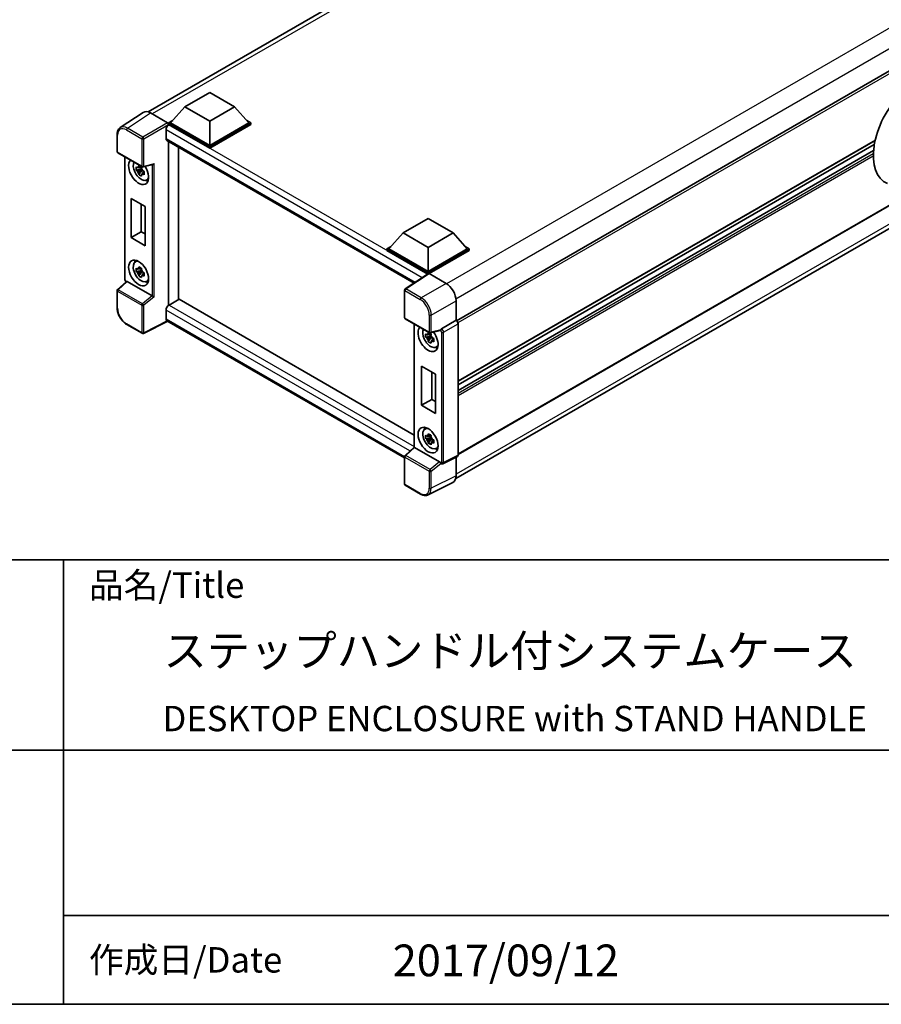
# Model space of a CAD drawing. Units: millimetres. Extents: x 0 to 8672, y 0 to 1686.
# Drawn here: x 1689 to 2096, y 0 to 465 of the extents above; entities that cross this region are included whole.
import ezdxf
from ezdxf.enums import TextEntityAlignment as Align

# ---------------------------------------------------------------- set-up
doc = ezdxf.new("R2010")
doc.units = ezdxf.units.MM
doc.header["$LTSCALE"] = 6
for name, color, linetype, lineweight in [('Border (ISO)', 7, 'Continuous', 35), ('Title (ISO)', 7, 'Continuous', 35), ('Visible (ISO)', 7, 'Continuous', 35), ('Visible Narrow (ISO)', 7, 'Continuous', 25)]:
    doc.layers.add(name, color=color, linetype=linetype, lineweight=lineweight)
doc.styles.add('Note Text (TK)', font='txt')
doc.styles.add('文字スタイル67', font='arial.ttf')

# ---------------------------------------------------------------- blocks, each defined once
blk = doc.blocks.new('図面枠 tk図枠')
at = {"layer": 'Border (ISO)'}
blk.add_line((14.5, 8), (405.5, 8), dxfattribs=at)
blk = doc.blocks.new('表題欄 tk表題欄')
at = {"layer": 'Title (ISO)'}
for p, q in [((74.709, 244.053), (255.709, 244.053)), ((149.709, 244.053), (149.709, 209.053)), ((74.709, 229.053), (230.709, 229.053)), ((149.709, 216.053), (230.709, 216.053)), ((255.709, 209.053), (74.709, 209.053))]:
    blk.add_line(p, q, dxfattribs=at)
at = {"layer": 'Title (ISO)', "color": 1, "char_height": 2, "attachment_point": 4, "line_spacing_factor": 1.5, "style": 'Note Text (TK)'}
for s, insert in [('\\fＭＳ Ｐゴシック|b0|i0;\\H2.0000;品名/Title', (151.709, 242.053)), ('\\fＭＳ Ｐゴシック|b0|i0;\\H2.0000;作成日/Date', (151.709, 212.553))]:
    blk.add_mtext(s, dxfattribs=dict(at, insert=insert))
at = {"layer": 'Title (ISO)', "color": 7}
for tag, p, height, style in [('<品名>_001', (157.567, 235.639), 2.5, 'Note Text (TK)'), ('<Title>_001', (157.493, 230.552), 2, '文字スタイル67'), ('<ページ_No.>_001', (237.949, 213.303), 2.5, 'Note Text (TK)'), ('<総ページ数>_001', (246.8, 213.303), 2.5, 'Note Text (TK)'), ('作成日_001', (175.618, 211.281), 2.5, 'Note Text (TK)')]:
    blk.add_attdef(tag, p, '', height=height, dxfattribs=dict(at, style=style))
at = {"layer": 'Title (ISO)', "color": 7, "style": 'Note Text (TK)'}
for tag, p in [('<尺度>', (243.209, 223.553)), ('<承認>', (87.209, 217.053))]:
    blk.add_attdef(tag, text='', height=2.5, dxfattribs=at).set_placement(p, align=Align.MIDDLE_CENTER)

msp = doc.modelspace()

# ---------------------------------------------------------------- linework, layer by layer
at = {"layer": 'Visible (ISO)'}
for p, q in [((1749.8908, 421.6121), (1982.692, 556.0199)), ((2112.8075, 448.3483), (1895.5912, 322.9384)), ((1767.2193, 423.9264), (1779.0044, 430.7305)), ((1779.0044, 430.7305), (1790.7895, 423.9264)), ((1767.2193, 423.9264), (1760.5253, 416.4146)), ((1779.0044, 417.1223), (1767.2193, 423.9264)), ((1790.7895, 423.9264), (1779.0044, 417.1223)), ((1790.7895, 423.9264), (1797.4835, 416.4146)), ((1747.6486, 421.3575), (1736.7075, 414.1264)), ((1751.0944, 421.0975), (1759.1114, 416.4689)), ((1759.5825, 416.4146), (1761.5244, 417.5358)), ((1759.5825, 415.6526), (1759.5825, 416.4146)), ((1779.0044, 405.2014), (1759.5825, 416.4146)), ((1759.5825, 415.6529), (1759.5825, 415.3576)), ((1759.8182, 415.5165), (1759.5825, 415.6526)), ((1779.0044, 404.4393), (1759.5825, 415.6526)), ((1779.0044, 405.7457), (1760.5253, 416.4146)), ((1779.0044, 417.1223), (1779.0044, 405.7457)), ((1797.4835, 416.4146), (1779.0044, 405.7457)), ((1798.4263, 416.4146), (1779.0044, 405.2014)), ((1798.4263, 415.6526), (1779.0044, 404.4393)), ((1796.4844, 417.5358), (1798.4263, 416.4146)), ((1798.4263, 415.6526), (1798.4263, 416.4146)), ((1735.2696, 402.8165), (1735.2696, 410.8883)), ((1758.404, 413.067), (1758.404, 408.9845)), ((1758.8182, 408.069), (1875.4936, 340.7064)), ((1759.5825, 407.6277), (1759.5825, 330.1697)), ((1764.2966, 404.906), (1764.2966, 332.9142)), ((1779.0044, 404.4393), (1779.0044, 405.2014)), ((2093.2316, 408.0178), (1896.2899, 294.3134)), ((2092.854, 406.1201), (1896.2899, 292.6337)), ((1735.6029, 402.2392), (1747.0687, 395.6194)), ((1738.8762, 342.5729), (1738.8762, 400.3494)), ((2092.491, 403.2697), (1896.2899, 289.9929)), ((1746.7339, 395.6422), (1746.061, 395.2537)), ((1746.8294, 395.3), (1746.8294, 395.5902)), ((1747.5653, 395.5504), (1752.1443, 396.7068)), ((1746.8294, 394.616), (1744.2979, 394.0841)), ((1745.5179, 391.971), (1747.2443, 393.8974)), ((1746.061, 393.6933), (1747.1359, 394.3139)), ((1746.8294, 394.616), (1746.8294, 394.7622)), ((1747.0148, 394.509), (1746.8294, 394.616)), ((1747.2443, 393.8974), (1747.2443, 394.1114)), ((1747.2443, 393.8974), (1747.3709, 393.8243)), ((1748.0853, 393.3016), (1747.4123, 392.9131)), ((1747.8367, 393.5554), (1748.088, 393.4103)), ((1749.1634, 389.3359), (1750.0887, 389.7454)), ((1895.1909, 248.3287), (2127.7563, 382.6004)), ((2109.7296, 382.9779), (1896.2899, 259.7484)), ((1741.8936, 380.6858), (1748.4933, 376.8755)), ((1741.8936, 362.1785), (1741.8936, 380.6858)), ((1746.69, 377.9166), (1746.69, 364.9477)), ((1748.4933, 376.8755), (1748.4933, 358.3682)), ((1870.3626, 364.3766), (1882.1477, 371.1807)), ((1882.1477, 371.1807), (1893.9328, 364.3766)), ((1741.8936, 362.1785), (1746.69, 364.9477)), ((1746.69, 364.9477), (1748.4933, 363.9065)), ((1870.3626, 364.3766), (1863.6687, 356.8648)), ((1882.1477, 357.5724), (1870.3626, 364.3766)), ((1893.9328, 364.3766), (1882.1477, 357.5724)), ((1893.9328, 364.3766), (1900.6268, 356.8648)), ((1748.4933, 358.3682), (1741.8936, 362.1785)), ((1862.7258, 356.8648), (1864.6678, 357.986)), ((1862.7258, 356.1027), (1862.7258, 356.8648)), ((1882.1477, 345.6516), (1862.7258, 356.8648)), ((1881.9743, 344.9896), (1862.7258, 356.1027)), ((1882.1477, 346.1959), (1863.6687, 356.8648)), ((1882.1477, 357.5724), (1882.1477, 346.1959)), ((1900.6268, 356.8648), (1882.1477, 346.1959)), ((1901.5696, 356.8648), (1882.1477, 345.6516)), ((1901.5696, 356.1027), (1882.6191, 345.1617)), ((1899.6277, 357.986), (1901.5696, 356.8648)), ((1901.5696, 356.1027), (1901.5696, 356.8648)), ((1743.8386, 350.6576), (1744.6559, 351.2542)), ((1746.8294, 346.7149), (1744.2979, 346.1829)), ((1745.5179, 344.0698), (1747.2443, 345.9962)), ((1746.7339, 347.7411), (1746.061, 347.3526)), ((1746.061, 345.7921), (1747.1359, 346.4127)), ((1746.8294, 347.3989), (1746.8294, 347.6891)), ((1746.8294, 346.7149), (1746.8294, 346.8611)), ((1747.0148, 346.6079), (1746.8294, 346.7149)), ((1747.2443, 345.9962), (1747.2443, 346.2103)), ((1747.2443, 345.9962), (1747.3709, 345.9231)), ((1748.0853, 345.4004), (1747.4123, 345.0119)), ((1747.8367, 345.6542), (1748.088, 345.5091)), ((1882.2743, 345.1879), (1871.3332, 337.9568)), ((1881.9743, 344.9896), (1881.912, 345.0256)), ((1881.912, 344.9484), (1881.912, 345.0256)), ((1882.1477, 345.1042), (1882.1477, 345.6516)), ((1882.6188, 345.1619), (1890.6359, 340.5332)), ((1739.6601, 341.4842), (1735.4834, 337.618)), ((1751.7969, 334.6876), (1740.0267, 341.4832)), ((1749.1634, 341.4348), (1750.0887, 341.8443)), ((1735.2696, 329.057), (1735.2696, 337.1288)), ((1871.0341, 324.4329), (1871.0341, 337.4006)), ((1764.5323, 333.0503), (1759.8182, 330.3287)), ((1764.5323, 333.0503), (1875.5835, 268.9349)), ((1895.347, 332.3732), (1895.347, 323.1163)), ((1758.404, 327.8792), (1758.404, 323.7967)), ((1747.0687, 316.9639), (1739.843, 321.1357)), ((1759.1744, 322.6755), (1747.6999, 316.9449)), ((1871.0341, 258.0933), (1758.8182, 322.8811)), ((1871.3674, 323.8555), (1882.8332, 317.2358)), ((1875.5835, 321.4214), (1875.5835, 263.2445)), ((1895.347, 323.1163), (1888.4999, 319.1631)), ((1895.347, 323.1163), (1895.3476, 323.1159)), ((1896.2899, 321.484), (1896.2899, 259.4289)), ((1883.4412, 316.7142), (1882.7683, 316.3257)), ((1887.8292, 318.303), (1883.3298, 317.1667)), ((1883.5367, 316.372), (1883.5367, 316.6622)), ((1883.5367, 315.688), (1881.0052, 315.1561)), ((1882.2252, 313.043), (1883.9516, 314.9694)), ((1882.7683, 314.7653), (1883.8432, 315.3859)), ((1883.5367, 315.688), (1883.5367, 315.8342)), ((1883.7221, 315.581), (1883.5367, 315.688)), ((1883.9516, 314.9694), (1883.9516, 315.1834)), ((1883.9516, 314.9694), (1884.0782, 314.8963)), ((1884.7926, 314.3736), (1884.1197, 313.9851)), ((1884.544, 314.6274), (1884.7953, 314.4823)), ((1885.8707, 310.4079), (1886.796, 310.8174)), ((1879.0948, 282.9654), (1879.0948, 301.4726)), ((1879.0948, 301.4726), (1885.6945, 297.6623)), ((1883.8911, 298.7035), (1883.8911, 285.7345)), ((1885.6945, 297.6623), (1885.6945, 279.1551)), ((1879.0948, 282.9654), (1883.8911, 285.7345)), ((1883.8911, 285.7345), (1885.6945, 284.6934)), ((1885.6945, 279.1551), (1879.0948, 282.9654)), ((1880.5459, 271.7296), (1881.3632, 272.3262)), ((1883.5367, 267.7869), (1881.0052, 267.2549)), ((1882.2252, 265.1418), (1883.9516, 267.0682)), ((1883.4412, 268.8131), (1882.7683, 268.4246)), ((1882.7683, 266.8641), (1883.8432, 267.4847)), ((1883.5367, 268.4709), (1883.5367, 268.7611)), ((1883.5367, 267.7869), (1883.5367, 267.9331)), ((1883.7221, 267.6799), (1883.5367, 267.7869)), ((1883.9516, 267.0682), (1883.9516, 267.2823)), ((1883.9516, 267.0682), (1884.0782, 266.9951)), ((1884.7926, 266.4724), (1884.1197, 266.0839)), ((1884.544, 266.7262), (1884.7953, 266.5811)), ((1871.2479, 259.2343), (1875.5835, 263.2477)), ((1887.5614, 256.3039), (1875.7912, 263.0995)), ((1885.8707, 262.5068), (1886.796, 262.9163)), ((1871.0341, 245.7774), (1871.0341, 258.7451)), ((1895.9903, 258.8061), (1889.1361, 255.3829)), ((1895.347, 258.4848), (1895.347, 249.6283)), ((1888.1836, 255.4414), (1888.1719, 255.4481)), ((1878.5932, 241.0283), (1871.3674, 245.2)), ((1893.8493, 246.5141), (1882.1165, 240.6544))]:
    msp.add_line(p, q, dxfattribs=at)
for centre, start, end in [((1735.9363, 402.8165), 180, 240), ((1747.4021, 396.1968), 240, 284.173003), ((1735.9363, 337.1288), 132.789481, 180), ((1871.7008, 337.4006), 123.461292, 180), ((1871.7008, 324.4329), 180, 240), ((1747.4021, 317.5413), 240, 296.538708), ((1883.1666, 317.8131), 240, 284.173003), ((1871.7008, 258.7451), 132.789481, 180), ((1871.7008, 245.7774), 180, 240)]:
    msp.add_arc(centre, 0.6667, start, end, dxfattribs=at)
for centre, major_axis, ratio, start_param, end_param in [((2112.1931, 412.3866), (-14, -24.2487), 0.57735027, 4.27198711, 6.34508866), ((1751.1001, 415.6476), (-3.3374, 5.7805), 0.5766475, 5.49839613, 6.31804944), ((1759.8182, 413.8835), (-1, -1.7321), 0.57735027, 3.92699082, 5.49778714), ((1759.1108, 415.9246), (-0.3333, 0.5774), 0.5780539, 3.9275998, 5.49717816), ((1759.8182, 409.801), (-1, -1.7321), 0.57735027, 5.49778714, 6.28318531), ((1745.4404, 393.335), (3.3333, -5.7735), 0.57735027, 3.29297256, 7.94489041), ((1746.6661, 394.0426), (-2.6675, 4.6203), 0.57735027, 0.35706869, 3.53279276), ((1746.0922, 393.7113), (-1.0436, 1.8076), 0.57735027, 5.97330265, 6.59306797), ((1752.2807, 397.4288), (-0.5174, -0.6643), 0.63292033, 0.682393, 1.6388949), ((1746.0922, 393.7113), (-1.0436, 1.8076), 0.57735027, 1.26091366, 1.88067899), ((1746.0922, 393.7113), (1.0436, -1.8076), 0.57735027, 1.26091366, 1.88067899), ((1746.0922, 393.7113), (1.0436, -1.8076), 0.57735027, 5.97330265, 6.59306797), ((1748.2688, 394.968), (3.3333, -5.7735), 0.57735027, 5.62163033, 5.84503628), ((1746.6661, 346.1415), (-2.6675, 4.6203), 0.57735027, 5.8919852, 9.81597807), ((1748.2688, 347.0668), (3.3333, -5.7735), 0.57735027, 3.57974168, 3.80314763), ((1746.0922, 345.8102), (-1.0436, 1.8076), 0.57735027, 5.97330265, 6.59306797), ((1746.0922, 345.8102), (-1.0436, 1.8076), 0.57735027, 1.26091366, 1.88067899), ((1746.0922, 345.8102), (1.0436, -1.8076), 0.57735027, 1.26091366, 1.88067899), ((1746.0922, 345.8102), (1.0436, -1.8076), 0.57735027, 5.97330265, 6.59306797), ((1881.912, 343.3926), (1, 1.7321), 0.57735027, 0.78539816, 1.17435442), ((1882.6194, 344.6169), (-0.3337, 0.5781), 0.5766475, 5.49839613, 6.31804944), ((1740.0308, 340.9189), (0.3247, -0.5984), 0.5718249, 2.39113693, 3.28641551), ((1748.2688, 347.0668), (3.3333, -5.7735), 0.57735027, 5.62163033, 5.84503628), ((1890.6301, 335.0899), (-3.3333, 5.7735), 0.5780539, 3.9275998, 5.49717816), ((1751.7929, 334.1281), (0.3213, -0.5936), 0.58179756, 2.3573073, 2.38355232), ((1752.2807, 334.5302), (-0.6656, 0.3139), 0.11908075, 0.8415056, 2.37739535), ((1759.8182, 328.6957), (-1, -1.7321), 0.57735027, 3.92699082, 5.49778714), ((1759.8182, 324.6132), (-1, -1.7321), 0.57735027, 5.49778714, 6.28318531), ((1895.3465, 322.0273), (-0.6667, 1.1547), 0.5780539, 3.9275998, 5.49717816), ((1882.1477, 314.407), (3.3333, -5.7735), 0.57735027, 3.29297256, 8.06771222), ((1883.3734, 315.1146), (-2.6675, 4.6203), 0.57735027, 0.35706869, 3.53279276), ((1882.7995, 314.7833), (-1.0436, 1.8076), 0.57735027, 5.97330265, 6.59306797), ((1887.5574, 318.9219), (-0.3247, 0.5984), 0.5718249, 2.9967698, 3.43200412), ((1888.5169, 318.6282), (0.3514, 0.5668), 0.59713441, 0.83901997, 1.87284234), ((1882.7995, 314.7833), (-1.0436, 1.8076), 0.57735027, 1.26091366, 1.88067899), ((1882.7995, 314.7833), (1.0436, -1.8076), 0.57735027, 1.26091366, 1.88067899), ((1882.7995, 314.7833), (1.0436, -1.8076), 0.57735027, 5.97330265, 6.59306797), ((1884.9761, 316.04), (3.3333, -5.7735), 0.57735027, 5.62163033, 5.84503628), ((1883.3734, 267.2135), (-2.6675, 4.6203), 0.57735027, 5.8919852, 9.81597807), ((1884.9761, 268.1388), (3.3333, -5.7735), 0.57735027, 3.57974168, 3.80314763), ((1882.7995, 266.8822), (-1.0436, 1.8076), 0.57735027, 5.97330265, 6.59306797), ((1882.7995, 266.8822), (-1.0436, 1.8076), 0.57735027, 1.26091366, 1.88067899), ((1882.7995, 266.8822), (1.0436, -1.8076), 0.57735027, 1.26091366, 1.88067899), ((1882.7995, 266.8822), (1.0436, -1.8076), 0.57735027, 5.97330265, 6.59306797), ((1876.2502, 262.9564), (-0.6661, 0.2911), 0.0957488, 0.0418177, 0.82721586), ((1875.7953, 262.5352), (0.3247, -0.5984), 0.5718249, 2.39113693, 2.41738195), ((1884.9761, 268.1388), (3.3333, -5.7735), 0.57735027, 5.62163033, 5.84503628), ((1887.5574, 255.7444), (0.3213, -0.5936), 0.58179756, 1.34268513, 2.38355232), ((1895.3465, 259.9749), (0.6675, -1.1561), 0.5766475, 6.24832118, 7.06797448), ((1888.5169, 256.0187), (0.3514, 0.5668), 0.59713441, 2.87697709, 3.16030788), ((1890.6301, 252.3582), (3.3374, -5.7805), 0.5766475, 6.24832118, 7.06797448)]:
    msp.add_ellipse(centre, major_axis=major_axis, ratio=ratio, start_param=start_param, end_param=end_param, dxfattribs=at)
for centre, major_axis in [((1745.4404, 345.4339), (3.3333, -5.7735)), ((1882.1477, 266.5059), (-3.3333, 5.7735))]:
    msp.add_ellipse(centre, major_axis=major_axis, ratio=0.57735027, dxfattribs=at)
for points, knots in [([(1735.2696, 410.8883), (1735.2696, 411.1622), (1735.2874, 411.4291), (1735.3603, 411.9441), (1735.4155, 412.1923), (1735.5652, 412.6647), (1735.6599, 412.889), (1735.8904, 413.3067), (1736.0264, 413.5001), (1736.3385, 413.8463), (1736.5148, 413.999), (1736.7075, 414.1264)], [-0.784789176, -0.784789176, -0.784789176, -0.784789176, -0.634804167, -0.634804167, -0.484819157, -0.484819157, -0.334834148, -0.334834148, -0.184849139, -0.184849139, -0.03486413, -0.03486413, -0.03486413, -0.03486413]), ([(1744.2979, 394.0841), (1744.2761, 394.3482), (1744.2661, 394.6112), (1744.2661, 395.104), (1744.2761, 395.3712), (1744.2979, 395.6445)], [4.331071921, 4.331071921, 4.331071921, 4.331071921, 4.398975087, 4.398975087, 4.466878254, 4.466878254, 4.466878254, 4.466878254]), ([(1744.2979, 395.6445), (1744.416, 395.5433), (1744.5362, 395.4436), (1744.6987, 395.3133), (1744.7393, 395.2811), (1744.78, 395.2491)], [4.4863158772, 4.4863158772, 4.4863158772, 4.4863158772, 4.5307133937, 4.5307133937, 4.5453911286, 4.5453911286, 4.5453911286, 4.5453911286]), ([(1745.4166, 395.6166), (1745.4239, 395.6764), (1745.4314, 395.7363), (1745.463, 395.9787), (1745.4893, 396.1629), (1745.5179, 396.3488)], [4.8174915459, 4.8174915459, 4.8174915459, 4.8174915459, 4.8321692807, 4.8321692807, 4.8765667973, 4.8765667973, 4.8765667973, 4.8765667973]), ([(1745.5179, 396.3488), (1745.7357, 396.2139), (1745.9584, 396.0811), (1746.3852, 395.8347), (1746.6217, 395.7024), (1746.8692, 395.5686)], [4.331071921, 4.331071921, 4.331071921, 4.331071921, 4.398975087, 4.398975087, 4.466878254, 4.466878254, 4.466878254, 4.466878254]), ([(1746.8692, 395.5686), (1746.8406, 395.3827), (1746.8144, 395.1985), (1746.7828, 394.9561), (1746.7752, 394.8961), (1746.7679, 394.8364)], [4.4863158772, 4.4863158772, 4.4863158772, 4.4863158772, 4.5307133937, 4.5307133937, 4.5453911286, 4.5453911286, 4.5453911286, 4.5453911286]), ([(1744.78, 393.6887), (1744.7393, 393.7207), (1744.6987, 393.7529), (1744.5362, 393.8832), (1744.416, 393.9829), (1744.2979, 394.0841)], [4.8174915459, 4.8174915459, 4.8174915459, 4.8174915459, 4.8321692807, 4.8321692807, 4.8765667973, 4.8765667973, 4.8765667973, 4.8765667973]), ([(1745.5179, 391.971), (1745.4893, 392.1239), (1745.463, 392.2778), (1745.4314, 392.4837), (1745.4239, 392.5349), (1745.4166, 392.5862)], [4.4863158772, 4.4863158772, 4.4863158772, 4.4863158772, 4.5307133937, 4.5307133937, 4.5453911286, 4.5453911286, 4.5453911286, 4.5453911286]), ([(1746.8692, 391.1908), (1746.6217, 391.3086), (1746.3852, 391.4335), (1745.9584, 391.6799), (1745.7357, 391.8201), (1745.5179, 391.971)], [4.331071921, 4.331071921, 4.331071921, 4.331071921, 4.398975087, 4.398975087, 4.466878254, 4.466878254, 4.466878254, 4.466878254]), ([(1746.7679, 391.806), (1746.7752, 391.7547), (1746.7828, 391.7035), (1746.8144, 391.4976), (1746.8406, 391.3437), (1746.8692, 391.1908)], [4.8174915459, 4.8174915459, 4.8174915459, 4.8174915459, 4.8321692807, 4.8321692807, 4.8765667973, 4.8765667973, 4.8765667973, 4.8765667973]), ([(1747.4044, 393.7339), (1747.4598, 393.7104), (1747.5155, 393.687), (1747.7412, 393.5931), (1747.9139, 393.5237), (1748.0892, 393.4555)], [4.8174915459, 4.8174915459, 4.8174915459, 4.8174915459, 4.8321692807, 4.8321692807, 4.8765667973, 4.8765667973, 4.8765667973, 4.8765667973]), ([(1748.0892, 391.8951), (1747.9139, 391.9633), (1747.7412, 392.0327), (1747.5155, 392.1265), (1747.4598, 392.15), (1747.4044, 392.1735)], [4.4863158772, 4.4863158772, 4.4863158772, 4.4863158772, 4.5307133937, 4.5307133937, 4.5453911286, 4.5453911286, 4.5453911286, 4.5453911286]), ([(1748.0892, 393.4555), (1748.0813, 393.1743), (1748.0776, 392.9034), (1748.0776, 392.4106), (1748.0813, 392.1513), (1748.0892, 391.8951)], [4.331071921, 4.331071921, 4.331071921, 4.331071921, 4.398975087, 4.398975087, 4.466878254, 4.466878254, 4.466878254, 4.466878254]), ([(1744.2979, 346.1829), (1744.2761, 346.447), (1744.2661, 346.71), (1744.2661, 347.2029), (1744.2761, 347.4701), (1744.2979, 347.7433)], [4.331071921, 4.331071921, 4.331071921, 4.331071921, 4.398975087, 4.398975087, 4.466878254, 4.466878254, 4.466878254, 4.466878254]), ([(1744.2979, 347.7433), (1744.416, 347.6421), (1744.5362, 347.5424), (1744.6987, 347.4121), (1744.7393, 347.38), (1744.78, 347.348)], [4.4863158772, 4.4863158772, 4.4863158772, 4.4863158772, 4.5307133937, 4.5307133937, 4.5453911286, 4.5453911286, 4.5453911286, 4.5453911286]), ([(1744.78, 345.7876), (1744.7393, 345.8196), (1744.6987, 345.8517), (1744.5362, 345.982), (1744.416, 346.0817), (1744.2979, 346.1829)], [4.8174915459, 4.8174915459, 4.8174915459, 4.8174915459, 4.8321692807, 4.8321692807, 4.8765667973, 4.8765667973, 4.8765667973, 4.8765667973]), ([(1745.4166, 347.7155), (1745.4239, 347.7752), (1745.4314, 347.8352), (1745.463, 348.0776), (1745.4893, 348.2618), (1745.5179, 348.4477)], [4.8174915459, 4.8174915459, 4.8174915459, 4.8174915459, 4.8321692807, 4.8321692807, 4.8765667973, 4.8765667973, 4.8765667973, 4.8765667973]), ([(1745.5179, 344.0698), (1745.4893, 344.2227), (1745.463, 344.3767), (1745.4314, 344.5826), (1745.4239, 344.6338), (1745.4166, 344.6851)], [4.4863158772, 4.4863158772, 4.4863158772, 4.4863158772, 4.5307133937, 4.5307133937, 4.5453911286, 4.5453911286, 4.5453911286, 4.5453911286]), ([(1745.5179, 348.4477), (1745.7357, 348.3128), (1745.9584, 348.18), (1746.3852, 347.9336), (1746.6217, 347.8013), (1746.8692, 347.6675)], [4.331071921, 4.331071921, 4.331071921, 4.331071921, 4.398975087, 4.398975087, 4.466878254, 4.466878254, 4.466878254, 4.466878254]), ([(1746.8692, 347.6675), (1746.8406, 347.4816), (1746.8144, 347.2974), (1746.7828, 347.055), (1746.7752, 346.995), (1746.7679, 346.9353)], [4.4863158772, 4.4863158772, 4.4863158772, 4.4863158772, 4.5307133937, 4.5307133937, 4.5453911286, 4.5453911286, 4.5453911286, 4.5453911286]), ([(1747.4044, 345.8328), (1747.4598, 345.8093), (1747.5155, 345.7858), (1747.7412, 345.692), (1747.9139, 345.6226), (1748.0892, 345.5544)], [4.8174915459, 4.8174915459, 4.8174915459, 4.8174915459, 4.8321692807, 4.8321692807, 4.8765667973, 4.8765667973, 4.8765667973, 4.8765667973]), ([(1748.0892, 343.994), (1747.9139, 344.0622), (1747.7412, 344.1316), (1747.5155, 344.2254), (1747.4598, 344.2488), (1747.4044, 344.2724)], [4.4863158772, 4.4863158772, 4.4863158772, 4.4863158772, 4.5307133937, 4.5307133937, 4.5453911286, 4.5453911286, 4.5453911286, 4.5453911286]), ([(1748.0892, 345.5544), (1748.0813, 345.2732), (1748.0776, 345.0023), (1748.0776, 344.5094), (1748.0813, 344.2501), (1748.0892, 343.994)], [4.331071921, 4.331071921, 4.331071921, 4.331071921, 4.398975087, 4.398975087, 4.466878254, 4.466878254, 4.466878254, 4.466878254]), ([(1739.4819, 341.3193), (1739.4567, 341.3405), (1739.4323, 341.3623), (1739.3279, 341.4618), (1739.256, 341.5461), (1739.1289, 341.7262), (1739.0737, 341.8218), (1738.9814, 342.0219), (1738.9442, 342.1263), (1738.8918, 342.3431), (1738.8762, 342.4555), (1738.8762, 342.5729)], [-0.56275836, -0.56275836, -0.56275836, -0.56275836, -0.47087351, -0.47087351, -0.15695784, -0.15695784, 0.15695784, 0.15695784, 0.47087351, 0.47087351, 0.78478918, 0.78478918, 0.78478918, 0.78478918]), ([(1746.8692, 343.2896), (1746.6217, 343.4074), (1746.3852, 343.5323), (1745.9584, 343.7787), (1745.7357, 343.919), (1745.5179, 344.0698)], [4.331071921, 4.331071921, 4.331071921, 4.331071921, 4.398975087, 4.398975087, 4.466878254, 4.466878254, 4.466878254, 4.466878254]), ([(1746.7679, 343.9049), (1746.7752, 343.8536), (1746.7828, 343.8024), (1746.8144, 343.5965), (1746.8406, 343.4425), (1746.8692, 343.2896)], [4.8174915459, 4.8174915459, 4.8174915459, 4.8174915459, 4.8321692807, 4.8321692807, 4.8765667973, 4.8765667973, 4.8765667973, 4.8765667973]), ([(1739.843, 321.1357), (1739.5947, 321.279), (1739.3496, 321.4431), (1738.8692, 321.8082), (1738.634, 322.0093), (1738.1779, 322.4437), (1737.9569, 322.6771), (1737.5332, 323.1709), (1737.3306, 323.4313), (1736.9477, 323.9735), (1736.7675, 324.2552), (1736.4335, 324.8339), (1736.2796, 325.1308), (1736.0015, 325.7334), (1735.8773, 326.0391), (1735.6614, 326.6529), (1735.5698, 326.961), (1735.4217, 327.5733), (1735.3651, 327.8774), (1735.2891, 328.476), (1735.2696, 328.7704), (1735.2696, 329.057)], [-0.78478918, -0.78478918, -0.78478918, -0.78478918, -0.62783134, -0.62783134, -0.47087351, -0.47087351, -0.31391567, -0.31391567, -0.15695784, -0.15695784, 0, 0, 0.15695784, 0.15695784, 0.31391567, 0.31391567, 0.47087351, 0.47087351, 0.62783134, 0.62783134, 0.78478918, 0.78478918, 0.78478918, 0.78478918]), ([(1881.0052, 315.1561), (1880.9834, 315.4202), (1880.9734, 315.6832), (1880.9734, 316.176), (1880.9834, 316.4432), (1881.0052, 316.7165)], [4.331071921, 4.331071921, 4.331071921, 4.331071921, 4.398975087, 4.398975087, 4.466878254, 4.466878254, 4.466878254, 4.466878254]), ([(1881.0052, 316.7165), (1881.1233, 316.6153), (1881.2435, 316.5156), (1881.406, 316.3853), (1881.4466, 316.3531), (1881.4874, 316.3211)], [4.4863158772, 4.4863158772, 4.4863158772, 4.4863158772, 4.5307133937, 4.5307133937, 4.5453911286, 4.5453911286, 4.5453911286, 4.5453911286]), ([(1882.1239, 316.6886), (1882.1312, 316.7483), (1882.1387, 316.8083), (1882.1703, 317.0507), (1882.1966, 317.2349), (1882.2252, 317.4208)], [4.8174915459, 4.8174915459, 4.8174915459, 4.8174915459, 4.8321692807, 4.8321692807, 4.8765667973, 4.8765667973, 4.8765667973, 4.8765667973]), ([(1882.2252, 317.4208), (1882.443, 317.2859), (1882.6658, 317.1531), (1883.0926, 316.9067), (1883.329, 316.7744), (1883.5765, 316.6406)], [4.331071921, 4.331071921, 4.331071921, 4.331071921, 4.398975087, 4.398975087, 4.466878254, 4.466878254, 4.466878254, 4.466878254]), ([(1883.5765, 316.6406), (1883.5479, 316.4547), (1883.5217, 316.2705), (1883.4901, 316.0281), (1883.4825, 315.9681), (1883.4752, 315.9084)], [4.4863158772, 4.4863158772, 4.4863158772, 4.4863158772, 4.5307133937, 4.5307133937, 4.5453911286, 4.5453911286, 4.5453911286, 4.5453911286]), ([(1887.9664, 318.4017), (1887.9698, 318.4067), (1887.9731, 318.4118), (1887.9984, 318.4524), (1888.0222, 318.4997), (1888.0606, 318.5877), (1888.0751, 318.6235), (1888.0893, 318.6599)], [0.3369940422, 0.3369940422, 0.3369940422, 0.3369940422, 0.339104995, 0.339104995, 0.3534556191, 0.3534556191, 0.3621494942, 0.3621494942, 0.3621494942, 0.3621494942]), ([(1881.4874, 314.7607), (1881.4466, 314.7927), (1881.406, 314.8249), (1881.2435, 314.9552), (1881.1233, 315.0548), (1881.0052, 315.1561)], [4.8174915459, 4.8174915459, 4.8174915459, 4.8174915459, 4.8321692807, 4.8321692807, 4.8765667973, 4.8765667973, 4.8765667973, 4.8765667973]), ([(1882.2252, 313.043), (1882.1966, 313.1959), (1882.1703, 313.3498), (1882.1387, 313.5557), (1882.1312, 313.6069), (1882.1239, 313.6582)], [4.4863158772, 4.4863158772, 4.4863158772, 4.4863158772, 4.5307133937, 4.5307133937, 4.5453911286, 4.5453911286, 4.5453911286, 4.5453911286]), ([(1883.5765, 312.2628), (1883.329, 312.3806), (1883.0926, 312.5055), (1882.6658, 312.7519), (1882.443, 312.8921), (1882.2252, 313.043)], [4.331071921, 4.331071921, 4.331071921, 4.331071921, 4.398975087, 4.398975087, 4.466878254, 4.466878254, 4.466878254, 4.466878254]), ([(1883.4752, 312.878), (1883.4825, 312.8267), (1883.4901, 312.7755), (1883.5217, 312.5696), (1883.5479, 312.4157), (1883.5765, 312.2628)], [4.8174915459, 4.8174915459, 4.8174915459, 4.8174915459, 4.8321692807, 4.8321692807, 4.8765667973, 4.8765667973, 4.8765667973, 4.8765667973]), ([(1884.1117, 314.8059), (1884.1671, 314.7824), (1884.2229, 314.759), (1884.4485, 314.6651), (1884.6212, 314.5957), (1884.7965, 314.5275)], [4.8174915459, 4.8174915459, 4.8174915459, 4.8174915459, 4.8321692807, 4.8321692807, 4.8765667973, 4.8765667973, 4.8765667973, 4.8765667973]), ([(1884.7965, 312.9671), (1884.6212, 313.0353), (1884.4485, 313.1047), (1884.2229, 313.1985), (1884.1671, 313.222), (1884.1117, 313.2455)], [4.4863158772, 4.4863158772, 4.4863158772, 4.4863158772, 4.5307133937, 4.5307133937, 4.5453911286, 4.5453911286, 4.5453911286, 4.5453911286]), ([(1884.7965, 314.5275), (1884.7886, 314.2463), (1884.7849, 313.9754), (1884.7849, 313.4826), (1884.7886, 313.2233), (1884.7965, 312.9671)], [4.331071921, 4.331071921, 4.331071921, 4.331071921, 4.398975087, 4.398975087, 4.466878254, 4.466878254, 4.466878254, 4.466878254]), ([(1881.0052, 267.2549), (1880.9834, 267.519), (1880.9734, 267.782), (1880.9734, 268.2749), (1880.9834, 268.5421), (1881.0052, 268.8153)], [4.331071921, 4.331071921, 4.331071921, 4.331071921, 4.398975087, 4.398975087, 4.466878254, 4.466878254, 4.466878254, 4.466878254]), ([(1881.0052, 268.8153), (1881.1233, 268.7141), (1881.2435, 268.6144), (1881.406, 268.4841), (1881.4466, 268.452), (1881.4874, 268.42)], [4.4863158772, 4.4863158772, 4.4863158772, 4.4863158772, 4.5307133937, 4.5307133937, 4.5453911286, 4.5453911286, 4.5453911286, 4.5453911286]), ([(1881.4874, 266.8596), (1881.4466, 266.8915), (1881.406, 266.9237), (1881.2435, 267.054), (1881.1233, 267.1537), (1881.0052, 267.2549)], [4.8174915459, 4.8174915459, 4.8174915459, 4.8174915459, 4.8321692807, 4.8321692807, 4.8765667973, 4.8765667973, 4.8765667973, 4.8765667973]), ([(1882.1239, 268.7875), (1882.1312, 268.8472), (1882.1387, 268.9072), (1882.1703, 269.1496), (1882.1966, 269.3338), (1882.2252, 269.5197)], [4.8174915459, 4.8174915459, 4.8174915459, 4.8174915459, 4.8321692807, 4.8321692807, 4.8765667973, 4.8765667973, 4.8765667973, 4.8765667973]), ([(1882.2252, 265.1418), (1882.1966, 265.2947), (1882.1703, 265.4487), (1882.1387, 265.6546), (1882.1312, 265.7058), (1882.1239, 265.7571)], [4.4863158772, 4.4863158772, 4.4863158772, 4.4863158772, 4.5307133937, 4.5307133937, 4.5453911286, 4.5453911286, 4.5453911286, 4.5453911286]), ([(1882.2252, 269.5197), (1882.443, 269.3848), (1882.6658, 269.252), (1883.0926, 269.0056), (1883.329, 268.8733), (1883.5765, 268.7395)], [4.331071921, 4.331071921, 4.331071921, 4.331071921, 4.398975087, 4.398975087, 4.466878254, 4.466878254, 4.466878254, 4.466878254]), ([(1883.5765, 264.3616), (1883.329, 264.4794), (1883.0926, 264.6043), (1882.6658, 264.8507), (1882.443, 264.991), (1882.2252, 265.1418)], [4.331071921, 4.331071921, 4.331071921, 4.331071921, 4.398975087, 4.398975087, 4.466878254, 4.466878254, 4.466878254, 4.466878254]), ([(1883.5765, 268.7395), (1883.5479, 268.5536), (1883.5217, 268.3694), (1883.4901, 268.127), (1883.4825, 268.067), (1883.4752, 268.0073)], [4.4863158772, 4.4863158772, 4.4863158772, 4.4863158772, 4.5307133937, 4.5307133937, 4.5453911286, 4.5453911286, 4.5453911286, 4.5453911286]), ([(1884.1117, 266.9048), (1884.1671, 266.8813), (1884.2229, 266.8578), (1884.4485, 266.764), (1884.6212, 266.6946), (1884.7965, 266.6264)], [4.8174915459, 4.8174915459, 4.8174915459, 4.8174915459, 4.8321692807, 4.8321692807, 4.8765667973, 4.8765667973, 4.8765667973, 4.8765667973]), ([(1884.7965, 265.066), (1884.6212, 265.1342), (1884.4485, 265.2036), (1884.2229, 265.2974), (1884.1671, 265.3208), (1884.1117, 265.3444)], [4.4863158772, 4.4863158772, 4.4863158772, 4.4863158772, 4.5307133937, 4.5307133937, 4.5453911286, 4.5453911286, 4.5453911286, 4.5453911286]), ([(1884.7965, 266.6264), (1884.7886, 266.3452), (1884.7849, 266.0743), (1884.7849, 265.5814), (1884.7886, 265.3221), (1884.7965, 265.066)], [4.331071921, 4.331071921, 4.331071921, 4.331071921, 4.398975087, 4.398975087, 4.466878254, 4.466878254, 4.466878254, 4.466878254]), ([(1883.4752, 264.9769), (1883.4825, 264.9256), (1883.4901, 264.8743), (1883.5217, 264.6685), (1883.5479, 264.5145), (1883.5765, 264.3616)], [4.8174915459, 4.8174915459, 4.8174915459, 4.8174915459, 4.8321692807, 4.8321692807, 4.8765667973, 4.8765667973, 4.8765667973, 4.8765667973]), ([(1888.0893, 255.5265), (1888.0749, 255.548), (1888.0601, 255.5742), (1888.0214, 255.6528), (1887.9973, 255.7116), (1887.9722, 255.777), (1887.9693, 255.7845), (1887.9664, 255.7922)], [0.208611463, 0.208611463, 0.208611463, 0.208611463, 0.217438985, 0.217438985, 0.2319254054, 0.2319254054, 0.2337726387, 0.2337726387, 0.2337726387, 0.2337726387]), ([(1889.1361, 255.3829), (1889.0673, 255.3485), (1888.9945, 255.3236), (1888.8497, 255.2927), (1888.7779, 255.2867), (1888.6404, 255.2893), (1888.5748, 255.2979), (1888.4512, 255.3251), (1888.393, 255.3437), (1888.2836, 255.3878), (1888.2322, 255.4133), (1888.1836, 255.4414)], [0.03486413, 0.03486413, 0.03486413, 0.03486413, 0.184849139, 0.184849139, 0.334834148, 0.334834148, 0.484819157, 0.484819157, 0.634804167, 0.634804167, 0.784789176, 0.784789176, 0.784789176, 0.784789176]), ([(1882.1165, 240.6544), (1881.9097, 240.5512), (1881.6894, 240.4749), (1881.2335, 240.3777), (1880.998, 240.3567), (1880.521, 240.3659), (1880.2794, 240.396), (1879.7954, 240.5026), (1879.5529, 240.5789), (1879.0704, 240.7732), (1878.8304, 240.8913), (1878.5932, 241.0283)], [0.03486413, 0.03486413, 0.03486413, 0.03486413, 0.184849139, 0.184849139, 0.334834148, 0.334834148, 0.484819157, 0.484819157, 0.634804167, 0.634804167, 0.784789176, 0.784789176, 0.784789176, 0.784789176])]:
    msp.add_open_spline(points, degree=3, knots=knots, dxfattribs=at)
for points, weights in [([(1745.4166, 395.6166), (1745.8419, 395.4161), (1746.061, 395.2537)], [1.03074466748, 1.22656475141, 1.35956394726]), ([(1746.061, 395.2537), (1745.5918, 395.2716), (1744.78, 395.2491)], [1.35956394726, 1.22656475141, 1.03074466748]), ([(1744.78, 393.6887), (1745.5918, 393.7112), (1746.061, 393.6933)], [1.03074466748, 1.22656475141, 1.35956394726]), ([(1746.061, 393.6933), (1745.8419, 393.278), (1745.4166, 392.5862)], [1.35956394726, 1.22656475141, 1.03074466748]), ([(1746.7679, 391.806), (1747.1933, 392.4978), (1747.4123, 392.9131)], [1.03074466748, 1.22656475141, 1.35956394726]), ([(1747.4123, 392.9131), (1747.4434, 392.6422), (1747.4044, 392.1735)], [1.35956394726, 1.22656475141, 1.03074466748]), ([(1746.061, 347.3526), (1745.5918, 347.3705), (1744.78, 347.348)], [1.35956394726, 1.22656475141, 1.03074466748]), ([(1744.78, 345.7876), (1745.5918, 345.8101), (1746.061, 345.7921)], [1.03074466748, 1.22656475141, 1.35956394726]), ([(1745.4166, 347.7155), (1745.8419, 347.5149), (1746.061, 347.3526)], [1.03074466748, 1.22656475141, 1.35956394726]), ([(1746.061, 345.7921), (1745.8419, 345.3768), (1745.4166, 344.6851)], [1.35956394726, 1.22656475141, 1.03074466748]), ([(1746.7679, 343.9049), (1747.1933, 344.5966), (1747.4123, 345.0119)], [1.03074466748, 1.22656475141, 1.35956394726]), ([(1747.4123, 345.0119), (1747.4434, 344.7411), (1747.4044, 344.2724)], [1.35956394726, 1.22656475141, 1.03074466748]), ([(1882.7683, 316.3257), (1882.2991, 316.3436), (1881.4874, 316.3211)], [1.35956394726, 1.22656475141, 1.03074466748]), ([(1882.1239, 316.6886), (1882.5492, 316.4881), (1882.7683, 316.3257)], [1.03074466748, 1.22656475141, 1.35956394726]), ([(1881.4874, 314.7607), (1882.2991, 314.7832), (1882.7683, 314.7653)], [1.03074466748, 1.22656475141, 1.35956394726]), ([(1882.7683, 314.7653), (1882.5492, 314.35), (1882.1239, 313.6582)], [1.35956394726, 1.22656475141, 1.03074466748]), ([(1883.4752, 312.878), (1883.9006, 313.5698), (1884.1197, 313.9851)], [1.03074466748, 1.22656475141, 1.35956394726]), ([(1884.1197, 313.9851), (1884.1508, 313.7142), (1884.1117, 313.2455)], [1.35956394726, 1.22656475141, 1.03074466748]), ([(1882.7683, 268.4246), (1882.2991, 268.4425), (1881.4874, 268.42)], [1.35956394726, 1.22656475141, 1.03074466748]), ([(1881.4874, 266.8596), (1882.2991, 266.8821), (1882.7683, 266.8641)], [1.03074466748, 1.22656475141, 1.35956394726]), ([(1882.1239, 268.7875), (1882.5492, 268.5869), (1882.7683, 268.4246)], [1.03074466748, 1.22656475141, 1.35956394726]), ([(1882.7683, 266.8641), (1882.5492, 266.4488), (1882.1239, 265.7571)], [1.35956394726, 1.22656475141, 1.03074466748]), ([(1883.4752, 264.9769), (1883.9006, 265.6686), (1884.1197, 266.0839)], [1.03074466748, 1.22656475141, 1.35956394726]), ([(1884.1197, 266.0839), (1884.1508, 265.813), (1884.1117, 265.3444)], [1.35956394726, 1.22656475141, 1.03074466748])]:
    msp.add_rational_spline(points, weights, degree=2, dxfattribs=at)
at = {"layer": 'Visible Narrow (ISO)'}
for p, q in [((1984.9139, 555.2735), (1751.8044, 420.6876)), ((2123.2793, 474.5811), (1890.8632, 340.3956)), ((2118.1967, 461.8487), (1895.3009, 333.1598)), ((2112.1258, 446.6405), (1896.2065, 321.9795)), ((1740.1599, 413.8708), (1751.0944, 421.0975)), ((1759.1114, 416.4689), (1747.3856, 409.699)), ((1747.8567, 408.883), (1759.5825, 415.6529)), ((1881.912, 345.0256), (1759.8182, 415.5165)), ((1735.4649, 402.5444), (1735.4649, 410.6161)), ((1739.7049, 413.0641), (1746.9307, 408.8923)), ((1747.3856, 409.699), (1740.1599, 413.8708)), ((1879.3368, 343.2464), (1758.404, 413.067)), ((1746.9307, 408.8923), (1746.9307, 395.9246)), ((1747.8567, 395.9153), (1747.8567, 408.883)), ((1758.404, 408.9845), (1876.0398, 341.0674)), ((2093.2913, 408.2778), (1896.2899, 294.5389)), ((1746.9307, 395.9246), (1735.4649, 402.5444)), ((1739.0715, 342.3008), (1739.0715, 400.2366)), ((2092.4797, 403.1279), (1896.2899, 289.8577)), ((2092.4068, 401.7794), (1896.2899, 288.5513)), ((2092.3955, 400.6843), (1896.2899, 287.4626)), ((1747.8567, 395.9153), (1752.7354, 397.1473)), ((1751.8093, 396.6222), (1751.8093, 334.6803)), ((1752.7354, 334.2487), (1752.7354, 397.1473)), ((2128.2209, 384.8979), (1895.347, 250.4481)), ((2109.5048, 383.0736), (1896.2899, 259.9739)), ((1871.6843, 337.9351), (1882.6188, 345.1619)), ((1735.8193, 337.5885), (1740.0267, 341.4832)), ((1739.6153, 341.4428), (1739.5426, 341.4848)), ((1890.6359, 340.5332), (1878.9101, 333.7633)), ((1735.4649, 336.8566), (1746.9307, 330.2368)), ((1735.4649, 328.7849), (1735.4649, 336.8566)), ((1747.2851, 330.9687), (1735.8193, 337.5885)), ((1871.2294, 337.1284), (1878.4551, 332.9566)), ((1871.2294, 324.1607), (1871.2294, 337.1284)), ((1878.9101, 333.7633), (1871.6843, 337.9351)), ((1751.7969, 334.6876), (1747.2851, 330.9687)), ((1752.7354, 334.2487), (1747.8567, 330.2275)), ((1759.8182, 330.3287), (1875.5835, 263.4915)), ((1883.6212, 325.6033), (1895.347, 332.3732)), ((1746.9307, 330.2368), (1746.9307, 317.2691)), ((1747.8567, 317.2598), (1747.8567, 330.2275)), ((1873.5728, 261.3864), (1758.404, 327.8792)), ((1882.6952, 325.6127), (1882.6952, 317.5409)), ((1883.6212, 317.5316), (1883.6212, 325.6033)), ((1746.9307, 317.2691), (1739.7049, 321.4409)), ((1758.9547, 322.8024), (1747.8567, 317.2598)), ((1758.404, 323.7967), (1871.0346, 258.7694)), ((1882.6952, 317.5409), (1871.2294, 324.1607)), ((1875.7788, 263.1064), (1875.7788, 321.3086)), ((1895.3476, 323.1159), (1888.5005, 319.1627)), ((1889.4427, 317.5307), (1896.2899, 321.484)), ((1888.0893, 318.6599), (1883.6212, 317.5316)), ((1887.9664, 318.4017), (1888.0455, 318.3561)), ((1888.5005, 319.1627), (1888.4999, 319.1631)), ((1888.5166, 317.5401), (1888.5166, 256.0186)), ((1889.4427, 256.0092), (1889.4427, 317.5307)), ((1871.5838, 259.2048), (1875.7912, 263.0995)), ((1871.2294, 258.4729), (1882.6952, 251.8532)), ((1871.2294, 245.5052), (1871.2294, 258.4729)), ((1883.0496, 252.5851), (1871.5838, 259.2048)), ((1887.5614, 256.3039), (1883.0496, 252.5851)), ((1896.2899, 259.4289), (1889.4427, 256.0092)), ((1882.6952, 251.8532), (1882.6952, 243.7814)), ((1883.6212, 251.8438), (1888.0893, 255.5265)), ((1883.6212, 243.7721), (1883.6212, 251.8438)), ((1888.0455, 255.7466), (1887.9664, 255.7922)), ((1895.347, 249.6283), (1883.6212, 243.7721)), ((1878.4551, 241.3334), (1871.2294, 245.5052))]:
    msp.add_line(p, q, dxfattribs=at)
for centre, major_axis, ratio, start_param, end_param in [((1739.7101, 408.1591), (-3.0037, 5.2025), 0.5766475, 5.49839613, 7.06797448), ((1740.1815, 408.4313), (-3.3714, 5.759), 0.57677384, 5.49491862, 6.31457193), ((1735.9363, 410.8883), (-0.6667, 0), 0.57735027, 0, 0.78539816), ((1740.1763, 413.3363), (0.3333, 0.5774), 0.57735027, 0.82030475, 2.35619449), ((1747.4021, 409.1645), (0.3333, 0.5774), 0.57735027, 0.82030475, 2.35619449), ((1747.4021, 409.1645), (-0.3333, 0.5774), 0.53637355, 3.9275998, 5.49717816), ((1747.4021, 409.1645), (-0.6667, 0), 0.57735027, 0.78539816, 2.32128791), ((1735.9363, 402.8165), (-0.6667, 0), 0.57735027, 0, 0.78539816), ((1735.9363, 402.8165), (-0.3333, -0.5774), 0.57735027, 5.49778714, 6.28318531), ((1747.4021, 396.1968), (-0.3333, -0.5774), 0.57735027, 5.49778714, 6.28318531), ((1747.4021, 396.1968), (0.6667, 0), 0.57735027, 3.92699082, 5.46288056), ((1747.4021, 396.1968), (0.1632, -0.6464), 0.68265399, 0, 0.9565019), ((1739.5429, 342.5729), (-0.6667, 0), 0.57735027, 0, 0.78539816), ((1739.5432, 342.0291), (-0.3333, 0.5774), 0.5780539, 0.78600715, 2.3555855), ((1740.014, 341.7569), (-0.3333, -0.5774), 0.57735027, 5.49778714, 5.69403221), ((1735.9363, 337.1288), (-0.6667, 0), 0.57735027, 0, 0.78539816), ((1735.9363, 337.1288), (-0.3333, -0.5774), 0.57735027, 4.17779463, 5.49778714), ((1735.9363, 337.1288), (-0.4529, 0.4892), 0.43528024, 5.38790672, 6.28318531), ((1871.7008, 337.4006), (-0.6667, 0), 0.57735027, 0, 0.78539816), ((1871.7008, 337.4006), (-0.3333, -0.5774), 0.57735027, 3.9618974, 5.49778714), ((1871.7008, 337.4006), (-0.3676, 0.5562), 0.5766475, 5.463532, 6.28318531), ((1747.4021, 330.509), (0.3333, 0.5774), 0.57735027, 1.03620198, 2.35619449), ((1747.4021, 330.509), (-0.424, 0.5144), 0.39624112, 3.84968252, 5.41181729), ((1878.9265, 333.2288), (0.3333, 0.5774), 0.57735027, 0.82030475, 2.35619449), ((1878.4499, 328.0577), (3, -5.1962), 0.5780539, 0.78600715, 2.3555855), ((1878.9213, 328.3298), (-3.3333, 5.7735), 0.57388586, 3.9275998, 5.49717816), ((1735.9363, 329.057), (-0.6667, 0), 0.57735027, 0, 0.78539816), ((1739.7101, 326.3399), (-3, 5.1962), 0.5780539, 0.78600715, 2.3555855), ((1747.4021, 330.509), (-0.6667, 0), 0.57735027, 0.78539816, 2.32128791), ((1883.1666, 325.8848), (0.6667, 0), 0.57735027, 3.92699082, 5.46288056), ((1740.1763, 321.713), (-0.3333, -0.5774), 0.57735027, 5.49778714, 6.28318531), ((1871.7008, 324.4329), (-0.6667, 0), 0.57735027, 0, 0.78539816), ((1871.7008, 324.4329), (-0.3333, -0.5774), 0.57735027, 5.49778714, 6.28318531), ((1747.4021, 317.5413), (0.6667, 0), 0.57735027, 3.92699082, 5.46288056), ((1747.4021, 317.5413), (-0.3333, -0.5774), 0.57735027, 5.49778714, 6.28318531), ((1747.4021, 317.5413), (0.2979, -0.5964), 0.5766475, 0, 0.81965331), ((1883.1666, 317.8131), (0.6667, 0), 0.57735027, 3.92699082, 5.46288056), ((1883.1666, 317.8131), (-0.3333, -0.5774), 0.57735027, 5.49778714, 6.28318531), ((1883.1666, 317.8131), (0.1632, -0.6464), 0.68265399, 0, 0.9565019), ((1888.5169, 318.6282), (0.3333, 0.5774), 0.57735027, 0.82030475, 2.35619449), ((1888.0449, 317.8117), (0.3333, -0.5774), 0.5780539, 0.78600715, 2.3555855), ((1888.5163, 318.0839), (-0.6667, 1.1547), 0.55721372, 3.9275998, 5.49717816), ((1888.988, 317.8122), (0.6667, 0), 0.57735027, 3.92699082, 5.46288056), ((1871.7008, 258.7451), (-0.6667, 0), 0.57735027, 0, 0.78539816), ((1871.7008, 258.7451), (-0.3333, -0.5774), 0.57735027, 4.17779463, 5.49778714), ((1871.7008, 258.7451), (-0.4529, 0.4892), 0.43528024, 5.38790672, 6.28318531), ((1888.0449, 256.2916), (0.3337, -0.5781), 0.5766475, 5.49839613, 7.06797448), ((1888.988, 256.2907), (0.6667, 0), 0.57735027, 3.92699082, 5.46288056), ((1888.5163, 256.5637), (0.6317, -1.1747), 0.57699899, 6.26574262, 7.08539592), ((1883.1666, 252.1253), (0.3333, 0.5774), 0.57735027, 1.03620198, 2.35619449), ((1883.1666, 252.1253), (-0.6667, 0), 0.57735027, 0.78539816, 2.32128791), ((1883.1666, 252.1253), (-0.424, 0.5144), 0.39624112, 3.84968252, 5.41181729), ((1888.5169, 256.0187), (-0.3333, -0.5774), 0.57735027, 5.49778714, 6.28318531), ((1871.7008, 245.7774), (-0.6667, 0), 0.57735027, 0, 0.78539816), ((1871.7008, 245.7774), (-0.3333, -0.5774), 0.57735027, 5.49778714, 6.28318531), ((1878.4499, 246.2384), (3.0037, -5.2025), 0.5766475, 5.49839613, 7.06797448), ((1878.9213, 246.5106), (3.3017, -5.7992), 0.57677384, 6.25179868, 7.07145199), ((1883.1666, 244.0536), (0.6667, 0), 0.57735027, 3.92699082, 5.46288056), ((1878.9265, 241.6056), (-0.3333, -0.5774), 0.57735027, 5.49778714, 6.28318531)]:
    msp.add_ellipse(centre, major_axis=major_axis, ratio=ratio, start_param=start_param, end_param=end_param, dxfattribs=at)

# ---------------------------------------------------------------- block references
at = {"xscale": 6, "yscale": 6, "zscale": 6}
msp.add_blockref('図面枠 tk図枠', (-87, -48), dxfattribs=at)
ref = msp.add_blockref('表題欄 tk表題欄', (811.7471, -1254.3164), dxfattribs=dict(xscale=6, yscale=6, zscale=6))
ref.add_attrib('<品名>_001', 'ステップハンドル付システムケース', (1757.1477, 159.5199), dxfattribs={"layer": 'Title (ISO)', "color": 7, "height": 15, "style": 'Note Text (TK)'})
ref.add_attrib('作成日_001', '2017/09/12', (1865.4545, 13.2443), dxfattribs={"layer": 'Title (ISO)', "color": 7, "height": 15, "style": 'Note Text (TK)'})
ref.add_attrib('<Title>_001', 'DESKTOP ENCLOSURE with STAND HANDLE', (1756.7067, 128.9959), dxfattribs={"layer": 'Title (ISO)', "color": 7, "height": 12, "style": '文字スタイル67'})

doc.saveas('drawing.dxf')
